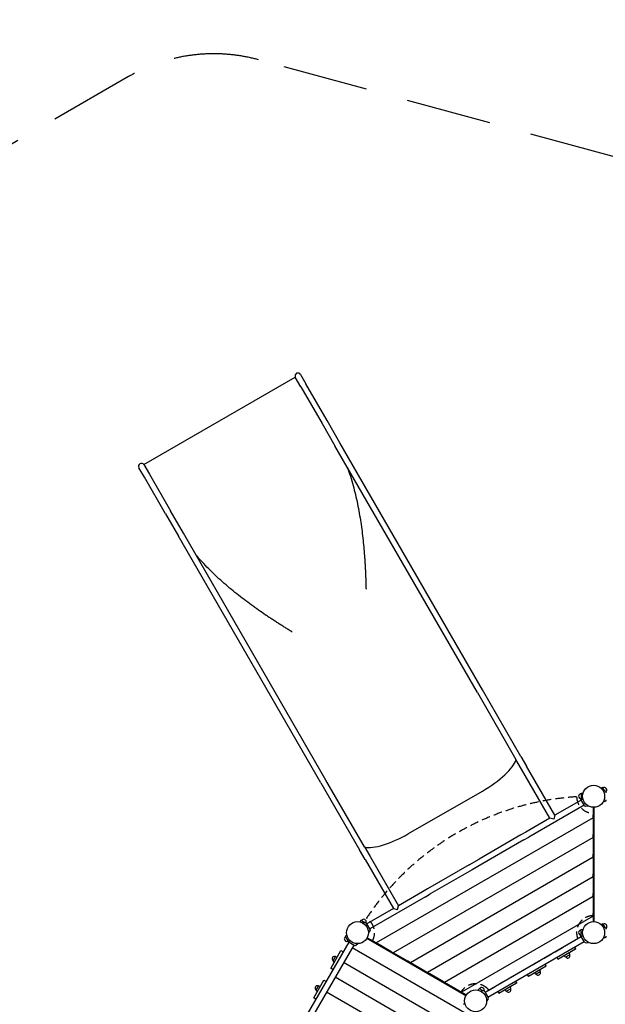
# Model space of a CAD drawing. Extents: x 13814 to 37873, y -29051 to -12882.
# Drawn here: x 22412 to 25848, y -18657 to -12882 of the extents above; entities that cross this region are included whole.
import ezdxf

# ---------------------------------------------------------------- set-up
doc = ezdxf.new("R2010")
doc.units = 0
doc.header["$MEASUREMENT"] = 0
doc.linetypes.add('VERDECKT', pattern=[0.375, 0.25, -0.125])
doc.layers.get('DEFPOINTS').update_dxf_attribs({"linetype": 'CONTINUOUS'})
for name, color, linetype in [('3D-BAUGRUPPEN', 3, 'CONTINUOUS'), ('B', 3, 'CONTINUOUS'), ('Dach', 4, 'VERDECKT'), ('PV-2BFD3', 7, 'CONTINUOUS'), ('Sicherheit', 3, 'VERDECKT')]:
    doc.layers.add(name, color=color, linetype=linetype)
doc.styles.add('KATALOG', font='swissl.ttf')
doc.dimstyles.new('KATALOG', dxfattribs={"dimscale": 200, "dimtxt": 1.75, "dimasz": 1, "dimexe": 0, "dimexo": 0, "dimgap": 0.3, "dimtad": 1, "dimlfac": 0.001, "dimzin": 0, "dimtxsty": 'KATALOG', "dimblk1": 'KATPFEIL', "dimblk2": 'KATPFEIL', "dimsah": 1, "dimcen": 1, "dimse1": 1, "dimse2": 1, "dimclrd": 256, "dimclre": 256, "dimclrt": 3, "dimadec": 0, "dimazin": 0, "dimtfac": 1, "dimtmove": 0, "dimatfit": 3, "dimldrblk": 'KATPFEIL', "dimfxl": 0, "dimtvp": 1, "dimtolj": 1, "dimtzin": 0, "dimarcsym": 0})

# ---------------------------------------------------------------- blocks, each defined once
blk = doc.blocks.new('KATPFEIL')
at = {"layer": 'B', "ltscale": 1000}
for p, q in [((0, -1), (0, 1)), ((-1, 0), (0, 0)), ((1, 0), (0, 0))]:
    blk.add_line(p, q, dxfattribs=at)
blk = doc.blocks.new('*D3')
at = {"layer": '3D-BAUGRUPPEN', "lineweight": -2, "ltscale": 100}
blk.add_line((37072.7, -25751.5), (37072.7, -15154.6), dxfattribs=at)
at = {"layer": 'DEFPOINTS', "color": 0, "ltscale": 100}
for p in [(24044.4, -14954.6), (37072.7, -14954.6), (23886.9, -25951.5)]:
    blk.add_point(p, dxfattribs=at)
at = {"layer": '3D-BAUGRUPPEN', "lineweight": -2, "ltscale": 100, "xscale": 200, "yscale": 200, "zscale": 200}
for p, rotation in [((37072.7, -14954.6), 90), ((37072.7, -25951.5), 270)]:
    blk.add_blockref('KATPFEIL', p, dxfattribs=dict(at, rotation=rotation))
at = {"layer": '3D-BAUGRUPPEN', "color": 3, "ltscale": 100, "insert": (36803.9, -20422.9), "char_height": 350, "attachment_point": 5, "rotation": 90, "style": 'KATALOG'}
blk.add_mtext('\\A1;11,00', dxfattribs=at)
blk = doc.blocks.new('*D4')
at = {"layer": '3D-BAUGRUPPEN', "lineweight": -2, "ltscale": 100}
blk.add_line((37672.7, -13282.4), (37672.7, -27251.5), dxfattribs=at)
at = {"layer": 'DEFPOINTS', "color": 0, "ltscale": 100}
for p in [(23550.6, -13082.4), (23886.9, -27451.5), (37672.7, -27451.5)]:
    blk.add_point(p, dxfattribs=at)
at = {"layer": '3D-BAUGRUPPEN', "lineweight": -2, "ltscale": 100, "xscale": 200, "yscale": 200, "zscale": 200}
for p, rotation in [((37672.7, -13082.4), 90), ((37672.7, -27451.5), 270)]:
    blk.add_blockref('KATPFEIL', p, dxfattribs=dict(at, rotation=rotation))
at = {"layer": '3D-BAUGRUPPEN', "color": 3, "ltscale": 100, "insert": (37403.9, -20422.9), "char_height": 350, "attachment_point": 5, "rotation": 90, "style": 'KATALOG'}
blk.add_mtext('\\A1;14,40', dxfattribs=at)

msp = doc.modelspace()

# ---------------------------------------------------------------- linework, layer by layer
at = {"layer": 'Dach', "color": 3, "ltscale": 200}
for p, q in [((25779.693, -17537.236), (25779.693, -18137.236)), ((25000.27, -18587.236), (24480.655, -18287.236)), ((25164.243, -18573.882), (25686.141, -18272.564))]:
    msp.add_line(p, q, dxfattribs=at)
for centre, radius, start, end in [((25779.693, -19037.236), 1600, 93.5815693, 146.4184307), ((25779.693, -17437.236), 100, 181.7907847, 270), ((24394.052, -18237.236), 100, 330, 58.2092153), ((25779.693, -18237.236), 100, 90, 196.8905437), ((25779.693, -18237.236), 100, 196.8905437, 200.6879101), ((25086.873, -18637.236), 100, 43.1094563, 150), ((25086.873, -18637.236), 100, 39.3120899, 43.1094563)]:
    msp.add_arc(centre, radius, start, end, dxfattribs=at)
at = {"layer": 'PV-2BFD3'}
for p, q in [((23140.466, -15492.052), (24029.087, -14979.006)), ((24061.607, -15035.333), (24029.087, -14979.006)), ((24059.118, -14963.113), (24091.068, -15018.451)), ((24061.608, -15035.334), (24061.607, -15035.333)), ((24061.608, -15035.334), (24186.132, -15251.016)), ((24215.592, -15234.134), (24091.068, -15018.451)), ((24290.686, -15364.201), (24215.592, -15234.134)), ((24186.132, -15251.016), (24261.241, -15381.201)), ((25097.256, -16829.221), (24261.241, -15381.201)), ((25126.701, -16812.221), (24290.686, -15364.201)), ((23143.636, -15565.451), (23111.686, -15510.113)), ((23140.466, -15492.052), (23172.986, -15548.379)), ((23268.16, -15781.134), (23143.636, -15565.451)), ((23172.986, -15548.38), (23297.511, -15764.062)), ((23372.699, -15894.201), (23297.511, -15764.062)), ((23268.16, -15781.134), (23343.255, -15911.201)), ((24179.269, -17359.221), (23343.255, -15911.201)), ((24208.714, -17342.221), (23372.699, -15894.201)), ((25097.256, -16829.221), (25323.804, -17221.614)), ((25353.249, -17204.614), (25126.701, -16812.221)), ((25353.249, -17204.614), (25385.589, -17260.628)), ((25356.144, -17277.628), (25323.804, -17221.614)), ((25552.089, -17549.014), (25385.589, -17260.628)), ((25522.644, -17566.014), (25356.144, -17277.628)), ((24179.269, -17359.221), (24405.817, -17751.614)), ((24435.262, -17734.614), (24208.714, -17342.221)), ((24693.913, -17656.611), (25126.926, -17406.611)), ((24693.913, -17656.611), (25126.926, -17406.611)), ((25706.693, -17421.363), (25706.693, -17453.11)), ((25708.285, -17419.405), (25718.349, -17417.308)), ((25831.752, -17386.59), (25823.029, -17389.463)), ((25845.562, -17407.325), (25834.11, -17387.489)), ((25848.1, -17408.249), (25834.555, -17403.319)), ((25724.107, -17488.959), (25398.482, -17676.959)), ((25707.107, -17459.514), (25552.089, -17549.014)), ((25726.007, -17492.249), (25705.208, -17456.224)), ((25708.285, -17455.068), (25718.349, -17457.165)), ((25732.245, -17495.158), (25746.634, -17492.62)), ((25848.1, -17466.224), (25834.555, -17471.154)), ((25552.089, -17549.014), (25545.866, -17572.236)), ((25777.193, -17501.688), (25777.193, -17545.49)), ((25777.193, -17562.81), (25777.193, -17545.49)), ((25782.193, -18172.785), (25782.193, -17501.688)), ((25522.644, -17566.014), (25381.482, -17647.514)), ((25545.866, -17572.236), (25522.644, -17566.014)), ((25777.193, -17562.81), (25777.193, -17660.96)), ((25352.47, -17664.264), (25107.385, -17805.764)), ((25381.482, -17647.514), (25352.47, -17664.264)), ((25777.193, -17678.28), (25777.193, -17660.96)), ((25369.47, -17693.709), (25124.385, -17835.209)), ((25369.47, -17693.709), (25398.482, -17676.959)), ((25777.193, -17678.28), (25777.193, -17776.43)), ((24438.157, -17807.628), (24405.817, -17751.614)), ((24435.262, -17734.614), (24467.602, -17790.628)), ((25777.193, -17793.75), (25777.193, -17776.43)), ((24438.157, -17807.628), (24604.657, -18096.014)), ((24467.602, -17790.628), (24634.102, -18079.014)), ((25049.361, -17839.264), (24804.276, -17980.764)), ((25049.361, -17839.264), (25107.385, -17805.764)), ((25124.385, -17835.209), (25066.361, -17868.709)), ((25777.193, -17793.75), (25777.193, -17891.9)), ((25066.361, -17868.709), (24821.276, -18010.209)), ((25777.193, -17909.22), (25777.193, -17891.9)), ((25777.193, -17909.22), (25777.193, -18007.37)), ((24775.264, -17997.514), (24634.102, -18079.014)), ((24804.276, -17980.764), (24775.264, -17997.514)), ((24792.264, -18026.959), (24821.276, -18010.209)), ((25777.193, -18024.69), (25777.193, -18007.37)), ((24792.264, -18026.959), (24466.638, -18214.959)), ((25777.193, -18024.69), (25777.193, -18122.84)), ((24604.657, -18096.014), (24449.638, -18185.514)), ((24604.657, -18096.014), (24627.879, -18102.236)), ((24627.879, -18102.236), (24634.102, -18079.014)), ((25777.193, -18140.16), (25777.193, -18122.84)), ((24414.314, -18166.48), (24407.466, -18174.147)), ((24416.805, -18166.08), (24440.144, -18179.555)), ((24441.501, -18179.315), (24427.111, -18181.853)), ((24468.538, -18218.249), (24447.739, -18182.224)), ((25777.193, -18140.16), (25777.193, -18172.785)), ((25832.618, -18186.09), (25822.855, -18189.306)), ((25847.024, -18207.857), (25834.976, -18186.989)), ((24467.938, -18225.105), (24458.546, -18236.299)), ((25706.693, -18253.11), (25706.693, -18221.363)), ((25708.285, -18219.405), (25718.349, -18217.308)), ((25848.1, -18208.249), (25834.555, -18203.319)), ((24342.33, -18292.822), (23616.33, -19550.291)), ((24339.635, -18286.984), (24323.762, -18259.489)), ((24324.162, -18256.998), (24331.012, -18250.88)), ((24375.239, -18311.822), (24338.866, -18290.822)), ((24341.993, -18287.883), (24350.717, -18285.01)), ((24384.953, -18310.973), (24395.995, -18301.707)), ((25029.806, -18607.176), (24448.619, -18271.627)), ((24489.052, -18289.198), (24451.119, -18267.297)), ((24504.052, -18297.858), (24489.052, -18289.198)), ((24589.052, -18346.933), (24504.052, -18297.858)), ((25142.459, -18585.514), (25707.107, -18259.514)), ((25159.459, -18614.959), (25724.107, -18288.959)), ((25726.107, -18292.423), (25705.107, -18256.05)), ((25708.285, -18255.068), (25718.349, -18257.165)), ((25734.944, -18296.544), (25749.14, -18294.041)), ((25848.1, -18266.224), (25834.555, -18271.154)), ((24371.775, -18309.822), (23645.775, -19567.291)), ((24236.989, -18446.778), (24296.989, -18342.855)), ((24298.915, -18343.967), (24296.989, -18342.855)), ((24309.33, -18349.98), (24298.915, -18343.967)), ((24604.052, -18355.593), (24589.052, -18346.933)), ((24689.052, -18404.668), (24604.052, -18355.593)), ((25674.075, -18334.3), (25570.152, -18394.3)), ((25640.179, -18364.385), (25637.268, -18355.55)), ((25666.95, -18321.959), (25672.963, -18332.374)), ((25672.963, -18332.374), (25674.075, -18334.3)), ((24250.951, -18401.595), (24264.841, -18377.538)), ((24251.301, -18403.775), (24258.239, -18409.972)), ((24266.904, -18376.751), (24275.739, -18379.661)), ((24704.052, -18413.328), (24689.052, -18404.668)), ((24789.052, -18462.403), (24704.052, -18413.328)), ((25493.744, -18421.959), (25499.758, -18432.374)), ((25563.027, -18381.959), (25569.04, -18392.374)), ((25569.04, -18392.374), (25570.152, -18394.3)), ((25613.154, -18379.988), (25606.958, -18373.05)), ((25639.392, -18366.448), (25615.334, -18380.338)), ((24238.915, -18447.89), (24236.989, -18446.778)), ((24249.33, -18453.903), (24238.915, -18447.89)), ((24804.052, -18471.063), (24789.052, -18462.403)), ((24889.052, -18520.138), (24804.052, -18471.063)), ((25500.869, -18434.3), (25396.946, -18494.3)), ((25439.949, -18479.988), (25433.752, -18473.05)), ((25466.187, -18466.448), (25442.129, -18480.338)), ((25466.974, -18464.385), (25464.063, -18455.55)), ((25499.758, -18432.374), (25500.869, -18434.3)), ((24136.989, -18619.983), (24196.989, -18516.06)), ((24198.915, -18517.172), (24196.989, -18516.06)), ((24209.33, -18523.185), (24198.915, -18517.172)), ((24904.052, -18528.798), (24889.052, -18520.138)), ((24989.052, -18577.873), (24904.052, -18528.798)), ((25327.664, -18534.3), (25223.741, -18594.3)), ((25320.539, -18521.959), (25326.553, -18532.374)), ((25326.553, -18532.374), (25327.664, -18534.3)), ((25389.821, -18481.959), (25395.835, -18492.374)), ((25395.835, -18492.374), (25396.946, -18494.3)), ((24150.951, -18574.8), (24164.841, -18550.743)), ((24151.301, -18576.981), (24158.239, -18583.177)), ((24166.904, -18549.956), (24175.739, -18552.866)), ((25004.052, -18586.533), (24989.052, -18577.873)), ((25032.306, -18602.846), (25004.052, -18586.533)), ((25107.134, -18566.48), (25100.286, -18574.147)), ((25130.494, -18578.128), (25109.626, -18566.08)), ((25131.621, -18577.929), (25117.426, -18580.432)), ((25140.459, -18582.05), (25161.459, -18618.423)), ((25216.616, -18581.959), (25222.63, -18592.374)), ((25222.63, -18592.374), (25223.741, -18594.3)), ((25266.744, -18579.988), (25260.547, -18573.05)), ((25292.982, -18566.448), (25268.924, -18580.338)), ((25293.769, -18564.385), (25290.858, -18555.55)), ((24138.915, -18621.095), (24136.989, -18619.983)), ((24149.33, -18627.108), (24138.915, -18621.095)), ((25016.116, -18657.498), (25023.783, -18650.65)), ((25160.609, -18628.137), (25151.344, -18639.179))]:
    msp.add_line(p, q, dxfattribs=at)
at = {"layer": 'PV-2BFD3', "color": 3}
for p, q in [((25777.193, -17562.81), (24504.052, -18297.858)), ((25777.193, -17678.28), (24604.052, -18355.593)), ((25777.193, -17793.75), (24704.052, -18413.328)), ((25777.193, -17909.22), (24804.052, -18471.063)), ((25777.193, -18024.69), (24904.052, -18528.798)), ((25777.193, -18140.16), (25004.052, -18586.533)), ((25025.9, -18708.844), (24362.525, -18325.844)), ((24975.9, -18795.446), (24312.525, -18412.446)), ((24925.9, -18882.049), (24262.525, -18499.049)), ((24875.9, -18968.651), (24212.525, -18585.651))]:
    msp.add_line(p, q, dxfattribs=at)
at = {"layer": 'PV-2BFD3'}
for centre in [(25779.693, -17437.236), (24394.052, -18237.236), (25779.693, -18237.236), (25086.873, -18637.236)]:
    msp.add_circle(centre, 64.5, dxfattribs=at)
for centre, radius, start, end in [((24044.396, -14971.613), 17, 30, 205.7832695), ((23126.409, -15501.613), 17, 34.2167305, 210), ((25706.693, -17437.236), 15, 90, 270), ((25708.693, -17421.363), 2, 101.7682889, 180), ((25832.378, -17388.489), 2, 30, 108.2317111), ((25842.047, -17401.236), 15, 314.3773279, 120), ((25845.193, -17416.236), 8.5, 0, 70), ((25710.404, -17453.224), 6, 168.9811918, 210), ((25708.693, -17453.11), 2, 180, 258.2317111), ((25731.203, -17489.249), 6, 210, 280), ((25845.193, -17458.236), 8.5, 290, 0), ((24415.805, -18167.812), 2, 60, 138.2317111), ((24430.552, -18174.017), 15, 338.3507596, 150), ((24442.543, -18185.224), 6, 30, 100), ((25833.244, -18187.989), 2, 30, 108.2317111), ((25842.913, -18200.736), 15, 310.4575247, 120), ((24463.342, -18221.249), 6, 320, 30), ((25706.693, -18237.236), 15, 90, 270), ((25708.693, -18221.363), 2, 101.7682889, 180), ((25845.193, -18216.236), 8.5, 0, 70), ((24331.699, -18273.236), 15, 120, 300), ((24325.494, -18258.489), 2, 131.7682889, 210), ((24343.116, -18283.461), 8.5, 209.7759114, 240), ((24341.368, -18285.984), 2, 210, 288.2317111), ((25712.468, -18251.8), 8.5, 181.2631676, 210), ((25708.693, -18253.11), 2, 180, 258.2317111), ((25733.468, -18288.173), 8.5, 210, 280), ((25845.193, -18258.236), 8.5, 290, 0), ((24379.489, -18304.461), 8.5, 240, 310), ((25638.517, -18364.933), 1.75, 300, 18.2317111), ((24257.896, -18389.567), 13.125, 60, 240), ((24252.467, -18402.47), 1.75, 150, 228.2317111), ((24266.356, -18378.413), 1.75, 71.7682889, 150), ((25614.459, -18378.822), 1.75, 221.7682889, 300), ((25627.363, -18373.393), 13.125, 210, 30), ((25441.254, -18478.822), 1.75, 221.7682889, 300), ((25454.158, -18473.393), 13.125, 210, 30), ((25465.312, -18464.933), 1.75, 300, 18.2317111), ((24157.896, -18562.772), 13.125, 60, 240), ((24152.467, -18575.675), 1.75, 150, 228.2317111), ((24166.356, -18551.618), 1.75, 71.7682889, 150), ((25108.626, -18567.812), 2, 60, 138.2317111), ((25123.373, -18574.017), 15, 340.4575247, 150), ((25133.097, -18586.3), 8.5, 30, 100), ((25268.049, -18578.822), 1.75, 221.7682889, 300), ((25280.953, -18573.393), 13.125, 210, 30), ((25292.107, -18564.933), 1.75, 300, 18.2317111), ((25154.097, -18622.673), 8.5, 320, 30)]:
    msp.add_arc(centre, radius, start, end, dxfattribs=at)
for centre, major_axis, ratio, start_param, end_param in [((24361.816, -16081.401), (-241.405, -139.375), 0.58778525, 1.57451552, 1.57451683), ((23928.803, -16331.401), (-241.405, -139.375), 0.58778525, 1.56707583, 1.56707713), ((25081.64, -17328.174), (241.405, 139.375), 0.3249197, 4.71238898, 5.94542062), ((25081.64, -17328.174), (-241.405, -139.375), 0.3249197, 1.57079633, 2.80382797), ((24648.628, -17578.174), (241.405, 139.375), 0.3249197, 3.47935734, 4.71238898), ((24648.628, -17578.174), (-241.405, -139.375), 0.3249197, 0.33776469, 1.57079633)]:
    msp.add_ellipse(centre, major_axis=major_axis, ratio=ratio, start_param=start_param, end_param=end_param, dxfattribs=at)
for points, knots in [([(24334.541, -15508.16), (24340.764, -15525.247), (24346.596, -15542.464), (24357.756, -15577.698), (24363.056, -15595.72), (24372.974, -15631.865), (24377.591, -15649.986), (24386.203, -15686.239), (24390.197, -15704.371), (24397.62, -15740.558), (24401.049, -15758.613), (24407.392, -15794.565), (24410.306, -15812.461), (24415.667, -15848.013), (24418.137, -15865.819), (24422.668, -15901.3), (24424.73, -15918.975), (24428.471, -15954.004), (24430.149, -15971.359), (24433.156, -16005.569), (24434.484, -16022.424), (24436.243, -16047.203), (24436.794, -16055.44), (24437.828, -16071.815), (24438.311, -16079.953), (24439.21, -16096.076), (24439.626, -16104.06), (24440.394, -16119.825), (24440.747, -16127.604), (24441.393, -16142.908), (24441.69, -16150.536), (24442.234, -16165.597), (24442.48, -16173.029), (24442.813, -16183.923), (24442.919, -16187.552), (24443.122, -16194.756), (24443.219, -16198.332), (24443.36, -16203.62), (24443.407, -16205.381), (24443.501, -16208.893), (24443.549, -16210.643), (24443.628, -16213.252), (24443.655, -16214.12), (24443.701, -16215.422), (24443.717, -16215.856), (24443.752, -16216.724), (24443.77, -16217.158), (24443.813, -16218.025), (24443.837, -16218.459), (24443.88, -16219.109), (24443.896, -16219.326), (24443.931, -16219.76), (24443.951, -16219.978), (24443.997, -16220.412), (24444.023, -16220.63), (24444.087, -16221.064), (24444.124, -16221.282), (24444.195, -16221.607), (24444.221, -16221.715), (24444.28, -16221.93), (24444.312, -16222.038), (24444.424, -16222.358), (24444.517, -16222.569), (24444.636, -16222.776)], [679.54927057, 679.54927057, 679.54927057, 679.54927057, 734.21162594, 734.21162594, 790.83764079, 790.83764079, 847.46365563, 847.46365563, 904.08967047, 904.08967047, 960.71568531, 960.71568531, 1017.34170015, 1017.34170015, 1073.967715, 1073.967715, 1130.59372984, 1130.59372984, 1187.21974468, 1187.21974468, 1243.84575952, 1243.84575952, 1272.15876694, 1272.15876694, 1300.47177436, 1300.47177436, 1328.78478178, 1328.78478178, 1357.0977892, 1357.0977892, 1385.41079663, 1385.41079663, 1413.72380405, 1413.72380405, 1427.88030776, 1427.88030776, 1442.03681147, 1442.03681147, 1449.11506332, 1449.11506332, 1456.19331518, 1456.19331518, 1459.7324411, 1459.7324411, 1461.50200407, 1461.50200407, 1463.27156703, 1463.27156703, 1465.04113, 1465.04113, 1465.92591148, 1465.92591148, 1466.81069296, 1466.81069296, 1467.69547444, 1467.69547444, 1468.58025592, 1468.58025592, 1469.02264666, 1469.02264666, 1469.46503741, 1469.46503741, 1470.34981889, 1470.34981889, 1470.34981889, 1470.34981889]), ([(24009.827, -16473.813), (24009.708, -16473.606), (24009.571, -16473.42), (24009.35, -16473.163), (24009.273, -16473.081), (24009.116, -16472.923), (24009.035, -16472.846), (24008.789, -16472.622), (24008.62, -16472.481), (24008.275, -16472.209), (24008.1, -16472.078), (24007.746, -16471.82), (24007.568, -16471.695), (24007.21, -16471.447), (24007.03, -16471.325), (24006.488, -16470.962), (24006.125, -16470.725), (24005.394, -16470.254), (24005.028, -16470.021), (24004.294, -16469.557), (24003.926, -16469.326), (24002.822, -16468.635), (24002.084, -16468.178), (23999.863, -16466.805), (23998.372, -16465.889), (23995.378, -16464.051), (23993.876, -16463.13), (23989.367, -16460.363), (23986.318, -16458.492), (23980.181, -16454.713), (23977.091, -16452.807), (23967.823, -16447.072), (23961.51, -16443.143), (23948.739, -16435.142), (23942.281, -16431.07), (23929.351, -16422.859), (23922.79, -16418.664), (23909.522, -16410.116), (23902.815, -16405.764), (23889.301, -16396.924), (23882.495, -16392.437), (23868.831, -16383.354), (23861.973, -16378.757), (23841.393, -16364.845), (23827.46, -16355.267), (23799.337, -16335.558), (23785.147, -16325.427), (23756.681, -16304.673), (23742.405, -16294.051), (23713.944, -16272.386), (23699.757, -16261.344), (23671.65, -16238.924), (23657.608, -16227.453), (23629.644, -16203.984), (23615.722, -16191.987), (23588.095, -16167.465), (23574.39, -16154.94), (23547.299, -16129.355), (23533.914, -16116.296), (23507.571, -16089.635), (23494.613, -16076.033), (23469.68, -16048.752), (23457.686, -16035.092), (23445.999, -16021.16)], [4411.04945666, 4411.04945666, 4411.04945666, 4411.04945666, 4411.93423815, 4411.93423815, 4412.37662889, 4412.37662889, 4412.81901963, 4412.81901963, 4413.70380111, 4413.70380111, 4414.58858259, 4414.58858259, 4415.47336407, 4415.47336407, 4416.35814555, 4416.35814555, 4418.12770852, 4418.12770852, 4419.89727148, 4419.89727148, 4421.66683445, 4421.66683445, 4425.20596037, 4425.20596037, 4432.28421223, 4432.28421223, 4439.36246408, 4439.36246408, 4453.51896779, 4453.51896779, 4467.67547151, 4467.67547151, 4495.98847893, 4495.98847893, 4524.30148635, 4524.30148635, 4552.61449377, 4552.61449377, 4580.92750119, 4580.92750119, 4609.24050861, 4609.24050861, 4637.55351603, 4637.55351603, 4694.17953087, 4694.17953087, 4750.80554571, 4750.80554571, 4807.43156056, 4807.43156056, 4864.0575754, 4864.0575754, 4920.68359024, 4920.68359024, 4977.30960508, 4977.30960508, 5033.93561992, 5033.93561992, 5090.56163476, 5090.56163476, 5147.18764961, 5147.18764961, 5201.85000498, 5201.85000498, 5201.85000498, 5201.85000498])]:
    msp.add_open_spline(points, degree=3, knots=knots, dxfattribs=at)
at = {"layer": 'Sicherheit', "ltscale": 2000}
msp.add_lwpolyline([(29925.624, -24964.926, 0.24174247), (30694.291, -23804.046, -0.38717292), (32211.069, -22469.653, 0.21794349), (33355.026, -21969.877), (35272.741, -21969.877, 0.41421356), (36272.741, -20969.877), (36272.741, -19875.877, 0.41421356), (35272.741, -18875.877), (33355.026, -18875.877, 0.18509451), (32400.133, -18384.775, -0.40929144), (31069.637, -16755.656, 0.29279625), (30316.581, -15300.398), (29147.446, -14625.398, 0.06436459), (28787.978, -14475.512), (23813.97, -13117.665, 0.20013302), (23050.618, -13216.34)], format="xyb", dxfattribs=at)
msp.add_lwpolyline([(23050.618, -13216.34), (22103.186, -13763.34)], dxfattribs=at)

# ---------------------------------------------------------------- dimensions: what is measured, and where the dimension line sits
at = {"layer": '3D-BAUGRUPPEN', "ltscale": 100}
dim = msp.add_linear_dim(base=(37672.741, -27451.479), p1=(23550.618, -13082.365), p2=(23886.873, -27451.479), angle=90, text='14,40', dimstyle='KATALOG', dxfattribs=at)
dim.commit()
dim.dimension.update_dxf_attribs({"geometry": '*D4', "text_midpoint": (37672.741, -20422.877), "dimtype": 160})
dim = msp.add_linear_dim(base=(37072.741, -14954.613), p1=(23886.873, -25951.479), p2=(24044.396, -14954.613), angle=90, dimstyle='KATALOG', dxfattribs=at)
dim.commit()
dim.dimension.update_dxf_attribs({"geometry": '*D3', "text_midpoint": (37072.741, -20422.877), "dimtype": 160})

doc.saveas('drawing.dxf')
